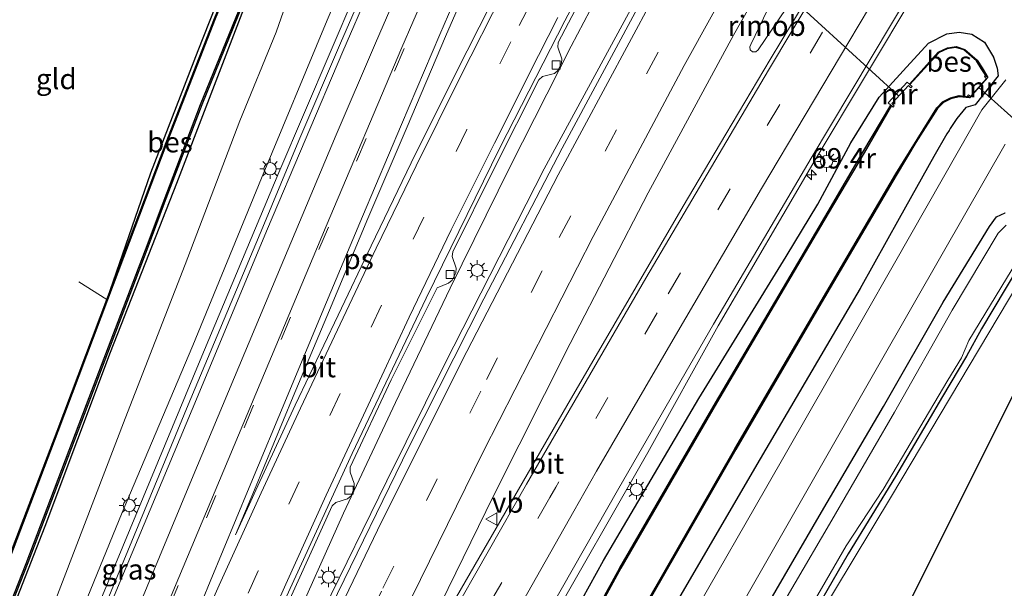
# Model space of a CAD drawing. Units: metres. Extents: x 109998 to 112529, y 512500 to 518750.
# Drawn here: x 110635 to 110756, y 513348 to 513418 of the extents above; entities that cross this region are included whole.
import ezdxf
from ezdxf.enums import TextEntityAlignment as Align

# ---------------------------------------------------------------- set-up
doc = ezdxf.new("R2010")
doc.units = ezdxf.units.M
doc.linetypes.add('IE-TERREINAFSCHEIDING', pattern=[10, 8, -2])
doc.linetypes.add('VW-3-9_STREEP', pattern=[12, 3, -9])
doc.layers.get('0').update_dxf_attribs({"lineweight": 25})
for name, color, linetype, lineweight in [('B-ME-AM-KILOMETR-S-B1', 7, 'Continuous', 18), ('B-ME-BV-GELEIDECONSTRUCTIE-GELEIDERAIL-L-B1', 213, 'BV-GELEIDERAIL', 18), ('B-ME-BV-GELEIDECONSTRUCTIE-RIMOB-GV-B6', 213, 'BV-A1', 18), ('B-ME-GW-INSTEEKWATERGANG-L-B1', 10, 'Continuous', 25), ('B-ME-GW-KRUINLIJN-L-B1', 93, 'Continuous', 18), ('B-ME-GW-TEENLIJN-L-B1', 93, 'Continuous', 18), ('B-ME-IE-GRASLAND-GV-B6', 93, 'Continuous', 18), ('B-ME-IE-GRONDWERKLIJN-GROND_INGERICHT-GV-B6', 253, 'Continuous', 18), ('B-ME-IE-MEUBILAIR_WEGMEUBILAIR-LICHTMAST-S-B1', 8, 'Continuous', 18), ('B-ME-IE-TERREINAFSCHEIDING-RASTERHEKWERK-L-B1', 8, 'IE-TERREINAFSCHEIDING', 18), ('B-ME-KG-KADASTRAAL-OPNAMEDTMGRENS-L-B1', 10, 'Continuous', 25), ('B-ME-KW-DUIKER-L-B1', 10, 'Continuous', 25), ('B-ME-MW-MUUR-GV-B6', 8, 'IE-TERREINAFSCHEIDING-KUNSTMATIG', 18), ('B-ME-OB-BESCHOEIING-GV-B6', 10, 'Continuous', 25), ('B-ME-OG-WATER-GV-B6', 153, 'Continuous', 18), ('B-ME-VH-VERH_SOORT-BETON-OVERIG-GV-B6', 8, 'IE-TERREINAFSCHEIDING-NATUURLIJK-HOUTWAL', 18), ('B-ME-VH-VERH_SOORT-BITUMEN-GV-B6', 8, 'IE-TERREINAFSCHEIDING-NATUURLIJK-HOUTWAL', 18), ('B-ME-VV-KOLK-S-B1', 8, 'Continuous', 18), ('B-ME-VW-MARKERING-39STREEP-015-L-B1', 255, 'VW-3-9_STREEP', 18), ('B-ME-VW-MARKERING-STREEP-015-L-B1', 7, 'Continuous', 18), ('B-ME-VW-MARKERING-VLAKMARK-GV-B6', 7, 'Continuous', 18), ('B-ME-VW-MEUBILAIR_WEGMEUBILAIR-VERKEERSBORD-S-B1', 8, 'Continuous', 18)]:
    doc.layers.add(name, color=color, linetype=linetype, lineweight=lineweight)
doc.styles.add('NLCS-ISO', font='NLCS-ISO.TTF')
doc.linetypes.add('BV-A1', pattern='A,0.5,[19,NLCS.SHX,S=1,R=0,X=0.5,Y=0],-1,[19,NLCS.SHX,S=1,R=0,X=0.5,Y=0],-1,0.5', length=3)
doc.linetypes.add('BV-GELEIDERAIL', pattern='A,10,-3,[108,NLCS.SHX,S=1,R=0,X=0,Y=0],-3', length=16)
doc.linetypes.add('IE-TERREINAFSCHEIDING-KUNSTMATIG', pattern='A,4,[82,NLCS.SHX,S=0.75,R=90,X=0,Y=0],4,-2', length=10)
doc.linetypes.add('IE-TERREINAFSCHEIDING-NATUURLIJK-HOUTWAL', pattern='A,7,-1.5,[67,NLCS.SHX,S=0.75,R=45,X=0,Y=0],-1.5,7,-1.5,[70,NLCS.SHX,S=0.75,R=0,X=0,Y=0],-1.5', length=20)

# ---------------------------------------------------------------- blocks, each defined once
blk = doc.blocks.new('verkeersbord')
for p, q in [((0, 0.75), (-0.75, -0.625)), ((0.75, -0.625), (0, 0.75)), ((-0.75, -0.625), (0.75, -0.625))]:
    blk.add_line(p, q)
blk = doc.blocks.new('hecto')
for p, q in [((0, 0.625), (-0.625, 0)), ((0, -0.625), (0, 0.625)), ((-0.625, 0), (0.625, 0)), ((0.625, 0), (0, -0.625))]:
    blk.add_line(p, q)
blk = doc.blocks.new('kolk')
blk.add_lwpolyline([(-0.5, -0.5), (0.5, -0.5), (0.5, 0.5), (-0.5, 0.5)], close=True)
blk = doc.blocks.new('lantaarnpaal')
for p, q in [((0, 0.75), (0, 1.25)), ((-0.75, 0), (-1.25, 0)), ((-0.88, 0.88), (-0.53, 0.53)), ((0.53, 0.53), (0.88, 0.88)), ((0.75, 0), (1.25, 0)), ((-0.53, -0.53), (-0.88, -0.88)), ((0, -0.75), (0, -1.25)), ((0.53, -0.53), (0.88, -0.88))]:
    blk.add_line(p, q)
blk.add_circle((0, 0), 0.75)

msp = doc.modelspace()

# ---------------------------------------------------------------- linework, layer by layer
at = {"layer": 'B-ME-BV-GELEIDECONSTRUCTIE-GELEIDERAIL-L-B1'}
for points in [[(110587.5297, 513156.863, 1.2109), (110598.0659, 513180.7527, 1.211), (110613.2002, 513215.1105, 1.2202), (110621.2138, 513232.9111, 1.2636), (110627.2462, 513246.0359, 1.2929), (110647.2121, 513290.5131, 1.2968), (110659.748, 513318.2387, 1.3008), (110672.4905, 513345.4335, 1.2688), (110680.3297, 513361.395, 1.2983), (110687.4609, 513375.7744, 1.2925), (110699.6312, 513399.7094, 1.2622), (110712.3243, 513423.1394, 1.3319), (110724.6216, 513444.9853, 1.3056), (110738.1856, 513467.9713, 1.3051), (110747.4482, 513483.0126, 1.3105), (110762.8003, 513506.9349, 1.3253), (110768.7398, 513515.6296, 1.3212)], [(110617.525, 513231.87, 1.401), (110623.959, 513246.214, 1.372), (110630.205, 513260.082, 1.384), (110636.115, 513272.99, 1.377), (110642.558, 513286.995, 1.37), (110648.872, 513300.635, 1.365), (110655.106, 513313.974, 1.393), (110661.429, 513327.533, 1.375), (110668.384, 513342.702, 1.354), (110674.992, 513357.426, 1.376), (110681.402, 513371.037, 1.39), (110688.111, 513385.048, 1.366), (110695.46, 513400.016, 1.332), (110702.961, 513414.795, 1.286), (110712.287, 513432.515, 1.281), (110719.547, 513446.787, 1.269), (110725.611, 513458.689, 1.263), (110733.457, 513472.636, 1.288), (110735.513, 513476.113, 1.315)], [(110579.612, 513190.5456, 0.888), (110588.339, 513211.253, 0.856), (110598.711, 513235.838, 0.854), (110609.068, 513260.367, 0.864), (110618.818, 513283.467, 0.854), (110628.701, 513307.051, 0.82), (110638.397, 513330.465, 0.894), (110657.393, 513376.235, 1.133), (110667.066, 513399.276, 1.262), (110676.519, 513421.432, 1.434), (110684.44, 513439.824, 1.582), (110685.8898, 513443.0917, 1.6336)], [(110603.9212, 513149.5783, 0.9436), (110612.2182, 513167.5194, 0.9239), (110631.5214, 513209.5599, 0.9331), (110637.4795, 513222.32, 0.923), (110653.6548, 513257.4622, 0.9267), (110660.08, 513270.9324, 0.9278), (110665.0725, 513280.7762, 0.8822), (110668.5668, 513286.8743, 0.8345), (110669.6128, 513288.6216, 0.8169), (110672.9677, 513295.0711, 0.8077), (110679.1592, 513306.2769, 0.759), (110699.7312, 513342.7663, 0.6576), (110712.3739, 513364.869, 0.63), (110720.997, 513380.431, 0.692), (110732.933, 513400.808, 0.64), (110745.303, 513421.483, 0.59)]]:
    msp.add_polyline3d(points, dxfattribs=at)
at = {"layer": 'B-ME-BV-GELEIDECONSTRUCTIE-RIMOB-GV-B6'}
msp.add_polyline3d([(110725.0202, 513414.9828, 0.8485), (110727.645, 513420.4491, 0.8236), (110727.9154, 513420.2872, 0.8204), (110729.0159, 513419.6128, 0.8076), (110729.3505, 513419.4278, 0.8036), (110725.9263, 513414.3281, 0.9044), (110725.6288, 513414.0859, 0.9139), (110725.2451, 513414.091, 0.9202), (110724.954, 513414.3412, 0.9201), (110724.8911, 513414.7197, 0.9139), (110725.0202, 513414.9828, 0.8485)], dxfattribs=at)
at = {"layer": 'B-ME-GW-INSTEEKWATERGANG-L-B1'}
for points in [[(110656.45, 513489.714, -1.037), (110660.689, 513486.081, -1.085), (110667.074, 513480.655, -1.094), (110671.894, 513476.201, -1.064), (110675.198, 513473.68, -1.07), (110678.024, 513471.348, -1.094), (110678.579, 513469.462, -1.07), (110678.479, 513466.917, -1.043), (110677.594, 513464.036, -1.034), (110675.621, 513459.027, -1.108), (110673.908, 513454.788, -1.109), (110669.951, 513445.979, -1.085), (110663.542, 513430.518, -1.13), (110657.092, 513414.221, -1.151), (110651.291, 513399.186, -1.19), (110645.919, 513383.673, -1.328)], [(110560.6699, 513168.7999, -1.067), (110566.779, 513183.423, -1.073), (110577.409, 513208.795, -1.127), (110585.985, 513229.127, -1.077), (110594.874, 513249.902, -1.078), (110603.544, 513270.734, -1.131), (110612.237, 513291.326, -1.078), (110620.955, 513312.007, -1.116), (110629.399, 513332.975, -1.117), (110638.349, 513355.826, -1.139), (110646.393, 513377.223, -1.173), (110654.522, 513397.94, -1.131), (110662.758, 513419.357, -1.121), (110667.361, 513430.981, -1.116), (110672.401, 513442.906, -1.176), (110676.478, 513452.694, -1.151), (110680.44, 513461.816, -1.183), (110681.625, 513463.186, -1.081), (110681.364, 513463.606, -1.041)], [(110695.757, 513331.413, -0.302), (110706.946, 513351.598, -0.257), (110718.641, 513371.524, -0.349), (110729.352, 513388.961, -0.448), (110733.237, 513395.377, -0.368), (110737.303, 513402.897, -0.348), (110740.788, 513408.507, -0.433), (110743.744, 513411.74, -0.444), (110746.852, 513415.171, -0.482), (110749.103, 513416.298, -0.378), (110750.633, 513416.519, -0.31), (110752.159, 513416.259, -0.277), (110753.716, 513415.254, -0.243), (110754.833, 513413.434, -0.344), (110755.277, 513412.1, -0.38), (110755.386, 513411.151, -0.246), (110752.584, 513407.561, -0.324), (110751.418, 513407.267, -0.629), (110750.326, 513405.88, -0.565), (110749.528, 513404.687, -0.502), (110749.382, 513404.424, -0.461), (110749.1, 513404.035, -0.461), (110747.491, 513401.24, -0.524), (110743.243, 513393.633, -0.47), (110738.457, 513385.004, -0.526), (110725.765, 513363.401, -0.567), (110712.713, 513340.998, -0.608)], [(110704.948, 513299.295, -0.96), (110703.31, 513300.093, -0.776), (110702.666, 513300.609, -0.7), (110702.432, 513301.547, -0.7), (110702.508, 513302.508, -0.641), (110703.85, 513305.223, -0.661), (110711.34, 513318.365, -0.609), (110718.948, 513331.871, -0.617), (110726.381, 513344.941, -0.571), (110733.699, 513357.574, -0.544), (110741.306, 513370.544, -0.529), (110748.66, 513383.353, -0.589), (110754.359, 513392.652, -0.516), (110755.183, 513393.83, -0.578), (110756.247, 513394.327, -0.601)], [(110759.306, 513390.015, -1.036), (110753.352, 513380.076, -1.013), (110751.536, 513376.721, -1.078), (110748.558, 513371.76, -0.999), (110742.805, 513361.942, -1.025), (110736.979, 513352.42, -1.005), (110731.113, 513342.297, -1.009), (110725.03, 513331.711, -1.024), (110719.955, 513322.945, -1.068), (110715.025, 513314.275, -1.037), (110709.514, 513304.573, -1.053), (110706.593, 513299.684, -1.052), (110705.081, 513299.324, -0.936), (110704.948, 513299.295, -0.96)]]:
    msp.add_polyline3d(points, dxfattribs=at)
at = {"layer": 'B-ME-GW-KRUINLIJN-L-B1'}
msp.add_polyline3d([(110567.1319, 513165.9281, 0.0379), (110568.647, 513169.564, -0.039), (110578.455, 513192.636, -0.017), (110587.241, 513213.559, 0.014), (110596.091, 513233.851, 0.02), (110605.15, 513255.052, 0.047), (110613.854, 513276.218, 0.016), (110622.607, 513296.993, -0.027), (110630.999, 513316.657, -0.03), (110639.279, 513336.697, 0.035), (110647.795, 513357.518, 0.153), (110656.496, 513378.023, 0.272), (110664.931, 513398.582, 0.345), (110672.981, 513417.963, 0.511), (110681.305, 513437.405, 0.681), (110690.165, 513457.704, 0.914), (110693.224, 513466.132, 0.958), (110694.168, 513473.517, 0.957), (110693.692, 513478.615, 0.971), (110692.422, 513481.332, 1.031)], dxfattribs=at)
at = {"layer": 'B-ME-GW-TEENLIJN-L-B1'}
msp.add_polyline3d([(110564.6501, 513167.0311, -0.6615), (110568.743, 513177.002, -0.68), (110578.493, 513199.614, -0.69), (110586.802, 513219.287, -0.679), (110595.338, 513238.721, -0.631), (110603.962, 513259.786, -0.658), (110612.211, 513280.041, -0.716), (110620.882, 513300.49, -0.7), (110630.238, 513322.516, -0.711), (110640.685, 513349.531, -0.75), (110648.176, 513369.058, -0.688), (110655.528, 513387.98, -0.745), (110662.266, 513405.631, -0.692), (110666.724, 513416.505, -0.648), (110670.001, 513425.92, -0.689), (110674.624, 513437.189, -0.695), (110678.995, 513448.242, -0.62), (110682.831, 513458.08, -0.631), (110684.63, 513462.83, -0.663), (110684.806, 513464.782, -0.737), (110684.256, 513466.054, -0.931)], dxfattribs=at)
at = {"layer": 'B-ME-IE-GRASLAND-GV-B6'}
for points in [[(110725.304, 513525.462, 1.662), (110719.79, 513514.547, 1.67), (110714.713, 513504.314, 1.633), (110707.159, 513488.49, 1.496), (110703.12, 513479.722, 1.415), (110698.147, 513468.689, 1.277), (110693.495, 513458.454, 1.12), (110688.671, 513447.409, 0.993), (110683.794, 513436.163, 0.838), (110679.101, 513425.412, 0.735), (110674.628, 513415.155, 0.64), (110669.516, 513403.182, 0.527), (110665.077, 513392.548, 0.458), (110655.912, 513370.737, 0.326), (110646.463, 513347.836, 0.246), (110637.187, 513325.538, 0.12), (110626.684, 513300.328, 0.056), (110617.306, 513278.008, 0.096), (110608.099, 513256.013, 0.106), (110598.915, 513234.363, 0.098), (110589.383, 513211.8, 0.111), (110580.25, 513190.059, 0.127), (110570.931, 513167.784, 0.166), (110569.6773, 513164.7969, 0.1008)], [(110671.587, 513294.361, 0.142), (110679.914, 513309.407, 0.068), (110688.345, 513324.448, 0.027), (110697.502, 513340.628, -0.005), (110708.807, 513360.491, -0.034), (110720.455, 513380.638, -0.075), (110732.426, 513401.039, -0.116), (110744.82, 513421.74, -0.168), (110758.119, 513443.682, -0.247), (110770.647, 513463.654, -0.453), (110782.328, 513481.067, -0.57), (110783.417, 513482.607, -0.642), (110783.978, 513483.381, -0.65), (110786.349, 513486.657, -0.683), (110789.338, 513490.671, -0.68), (110792.323, 513494.683, -0.661), (110795.381, 513498.646, -0.673), (110797.463, 513501.269, -0.68), (110800.671, 513499.677, -0.942), (110803.062, 513502.858, -0.953), (110803.337, 513502.742, -0.953)], [(110625.656, 513324.58, -1.255), (110636.229, 513351.312, -1.259), (110643.606, 513370.734, -1.302), (110650.824, 513389.763, -1.325), (110652.966, 513395.482, -1.283), (110657.58, 513407.567, -1.314), (110672.011, 513443.116, -1.283), (110676.115, 513452.715, -1.253), (110680.082, 513461.997, -1.258), (110681.218, 513463.623, -1.29), (110681.261, 513463.69, -1.29), (110681.364, 513463.606, -1.041), (110681.625, 513463.186, -1.081), (110680.44, 513461.816, -1.183), (110676.478, 513452.694, -1.151), (110672.401, 513442.906, -1.176), (110667.361, 513430.981, -1.116), (110662.758, 513419.357, -1.121), (110654.522, 513397.94, -1.131), (110646.393, 513377.223, -1.173), (110638.349, 513355.826, -1.139), (110629.399, 513332.975, -1.117)], [(110733.147, 513422.688, 0.1), (110727.403, 513413.155, 0.113), (110721.95, 513403.972, 0.167), (110716.712, 513395.144, 0.196), (110702.444, 513370.611, 0.221), (110686.755, 513343.457, 0.322), (110683.924, 513338.325, 0.334), (110683.219, 513338.713, 0.369), (110693.417, 513359.557, 0.278), (110702.85, 513378.248, 0.205), (110712.42, 513396.77, 0.183), (110722.909, 513416.136, 0.149), (110736.423, 513439.975, 0.163)], [(110630.999, 513316.657, -0.03), (110639.279, 513336.697, 0.035), (110647.795, 513357.518, 0.153), (110656.496, 513378.023, 0.272), (110664.931, 513398.582, 0.345), (110672.981, 513417.963, 0.511), (110681.305, 513437.405, 0.681)], [(110681.305, 513437.405, 0.681), (110672.981, 513417.963, 0.511), (110664.931, 513398.582, 0.345), (110656.496, 513378.023, 0.272), (110647.795, 513357.518, 0.153), (110639.279, 513336.697, 0.035), (110630.999, 513316.657, -0.03)], [(110659.148, 513418.169, -1.34), (110653.213, 513402.958, -1.343), (110645.919, 513383.673, -1.328), (110651.291, 513399.186, -1.19), (110657.092, 513414.221, -1.151), (110663.542, 513430.518, -1.13)], [(110661.298, 513331.227, 0.567), (110669.417, 513349.134, 0.612), (110673.62, 513358.34, 0.603), (110674.052, 513358.725, 0.594), (110675.488, 513359.179, 0.572), (110675.919, 513359.566, 0.591), (110676.305, 513360.49, 0.589), (110676.318, 513361.077, 0.598), (110675.81, 513362.48, 0.586), (110675.817, 513363.066, 0.601), (110680.855, 513373.802, 0.572), (110686.504, 513385.094, 0.573), (110687.902, 513385.66, 0.568), (110688.323, 513386.045, 0.578), (110688.782, 513386.942, 0.546), (110688.828, 513387.51, 0.561), (110688.35, 513388.949, 0.574), (110688.416, 513389.515, 0.584), (110693.529, 513399.836, 0.607), (110698.985, 513410.645, 0.535), (110699.419, 513411.04, 0.498), (110700.892, 513411.428, 0.443), (110701.314, 513411.782, 0.415), (110701.779, 513412.675, 0.43), (110701.802, 513413.228, 0.456), (110701.325, 513414.666, 0.5), (110701.355, 513415.24, 0.485), (110702.6291, 513417.6576, 0.4871), (110709.302, 513430.319, 0.498)], [(110670.001, 513425.92, -0.689), (110666.724, 513416.505, -0.648), (110662.266, 513405.631, -0.692), (110655.528, 513387.98, -0.745), (110648.176, 513369.058, -0.688), (110640.685, 513349.531, -0.75), (110630.238, 513322.516, -0.711)], [(110630.238, 513322.516, -0.711), (110640.685, 513349.531, -0.75), (110648.176, 513369.058, -0.688), (110655.528, 513387.98, -0.745), (110662.266, 513405.631, -0.692), (110666.724, 513416.505, -0.648), (110670.001, 513425.92, -0.689)], [(110711.962, 513421.075, 0.664), (110701.856, 513402.258, 0.614), (110692.228, 513383.757, 0.622), (110683.001, 513365.546, 0.621), (110673.494, 513345.977, 0.624), (110664.976, 513327.936, 0.617), (110653.477, 513302.902, 0.624), (110642.528, 513278.695, 0.607)], [(110629.399, 513332.975, -1.117), (110638.349, 513355.826, -1.139), (110646.393, 513377.223, -1.173), (110654.522, 513397.94, -1.131), (110662.758, 513419.357, -1.121)], [(110695.757, 513331.413, -0.302), (110706.946, 513351.598, -0.257), (110718.641, 513371.524, -0.349), (110729.352, 513388.961, -0.448), (110733.237, 513395.377, -0.368), (110737.303, 513402.897, -0.348), (110740.788, 513408.507, -0.433), (110743.744, 513411.74, -0.444), (110746.852, 513415.171, -0.482), (110749.103, 513416.298, -0.378), (110750.633, 513416.519, -0.31), (110752.159, 513416.259, -0.277), (110753.716, 513415.254, -0.243), (110754.833, 513413.434, -0.344), (110755.277, 513412.1, -0.38), (110755.386, 513411.151, -0.246), (110752.584, 513407.561, -0.324), (110751.418, 513407.267, -0.629), (110750.326, 513405.88, -0.565), (110749.528, 513404.687, -0.502), (110749.382, 513404.424, -0.461), (110749.1, 513404.035, -0.461), (110747.491, 513401.24, -0.524), (110743.243, 513393.633, -0.47), (110738.457, 513385.004, -0.526), (110725.765, 513363.401, -0.567), (110712.713, 513340.998, -0.608)], [(110712.713, 513340.998, -0.608), (110725.765, 513363.401, -0.567), (110738.457, 513385.004, -0.526), (110743.243, 513393.633, -0.47), (110747.491, 513401.24, -0.524), (110749.1, 513404.035, -0.461), (110749.382, 513404.424, -0.461), (110749.528, 513404.687, -0.502), (110750.326, 513405.88, -0.565), (110751.418, 513407.267, -0.629), (110752.584, 513407.561, -0.324), (110755.386, 513411.151, -0.246), (110755.277, 513412.1, -0.38), (110754.833, 513413.434, -0.344), (110753.716, 513415.254, -0.243), (110752.159, 513416.259, -0.277), (110750.633, 513416.519, -0.31), (110749.103, 513416.298, -0.378), (110746.852, 513415.171, -0.482), (110743.744, 513411.74, -0.444), (110740.788, 513408.507, -0.433), (110737.303, 513402.897, -0.348), (110733.237, 513395.377, -0.368), (110729.352, 513388.961, -0.448), (110718.641, 513371.524, -0.349), (110706.946, 513351.598, -0.257), (110695.757, 513331.413, -0.302)], [(110710.116, 513342.489, -1.21), (110723.172, 513365.243, -1.225), (110733.665, 513383.234, -1.258), (110742.857, 513398.908, -1.251), (110745.3, 513402.943, -1.311), (110747.969, 513407.123, -1.305), (110748.686, 513407.877, -1.298), (110749.611, 513408.331, -1.285), (110750.609, 513408.577, -1.301), (110751.931, 513408.433, -0.931), (110754.122, 513410.917, -0.942), (110753.43, 513412.135, -1.31), (110752.84, 513413.053, -1.328), (110751.295, 513414.391, -1.308), (110750.25, 513414.747, -1.307), (110749.164, 513414.581, -1.325), (110748.035, 513414.063, -1.295), (110744.508, 513410.113, -1.267), (110744.226, 513410.359, -0.907), (110741.911, 513407.842, -0.908), (110742.233, 513407.55, -1.267), (110738.786, 513401.783, -1.277), (110734.524, 513394.459, -1.244), (110730.803, 513388.117, -1.228), (110720.696, 513370.989, -1.289), (110708.948, 513350.727, -1.21), (110697.728, 513330.266, -1.23)], [(110756.345, 513410.647, -0.178), (110753.408, 513406.951, -0.201), (110750.533, 513401.923, -0.243), (110742.658, 513388.136, -0.318), (110734.732, 513374.232, -0.363), (110726.83, 513360.42, -0.353), (110718.613, 513346.111, -0.334), (110710.714, 513332.267, -0.332), (110703.11, 513318.984, -0.312), (110693.75, 513302.848, -0.328), (110689.045, 513294.551, -0.338)], [(110702.377, 513294.648, -0.863), (110704.36, 513297.688, -0.887), (110704.412, 513298.48, -0.838), (110703.62, 513299.376, -0.757), (110701.158, 513300.989, -0.525), (110699.905, 513302.367, -0.387), (110699.42, 513303.384, -0.357), (110707.522, 513317.635, -0.309), (110715.635, 513331.692, -0.331), (110723.551, 513345.556, -0.352), (110731.737, 513359.901, -0.372), (110740.596, 513375.36, -0.362), (110748.679, 513389.532, -0.362), (110756.271, 513402.741, -0.306)], [(110756.247, 513394.327, -0.601), (110755.183, 513393.83, -0.578), (110754.359, 513392.652, -0.516), (110748.66, 513383.353, -0.589), (110741.306, 513370.544, -0.529), (110733.699, 513357.574, -0.544), (110726.381, 513344.941, -0.571), (110718.948, 513331.871, -0.617), (110711.34, 513318.365, -0.609), (110703.85, 513305.223, -0.661), (110702.508, 513302.508, -0.641), (110702.432, 513301.547, -0.7)], [(110704.948, 513299.295, -0.96), (110703.31, 513300.093, -0.776), (110702.666, 513300.609, -0.7), (110702.432, 513301.547, -0.7), (110702.508, 513302.508, -0.641), (110703.85, 513305.223, -0.661), (110711.34, 513318.365, -0.609), (110718.948, 513331.871, -0.617), (110726.381, 513344.941, -0.571), (110733.699, 513357.574, -0.544), (110741.306, 513370.544, -0.529), (110748.66, 513383.353, -0.589), (110754.359, 513392.652, -0.516), (110755.183, 513393.83, -0.578), (110756.247, 513394.327, -0.601)], [(110756.377, 513392.82, -1.589), (110755.397, 513391.834, -1.605), (110749.764, 513382.381, -1.598), (110742.683, 513369.817, -1.585), (110734.694, 513356.094, -1.596), (110726.235, 513341.691, -1.597)], [(110702.432, 513301.547, -0.7), (110702.666, 513300.609, -0.7), (110703.31, 513300.093, -0.776), (110704.948, 513299.295, -0.96), (110705.081, 513299.324, -0.936), (110706.593, 513299.684, -1.052), (110709.514, 513304.573, -1.053), (110715.025, 513314.275, -1.037), (110719.955, 513322.945, -1.068), (110725.03, 513331.711, -1.024), (110731.113, 513342.297, -1.009), (110736.979, 513352.42, -1.005), (110742.805, 513361.942, -1.025), (110748.558, 513371.76, -0.999), (110751.536, 513376.721, -1.078), (110753.352, 513380.076, -1.013), (110759.306, 513390.015, -1.036)], [(110759.306, 513390.015, -1.036), (110753.352, 513380.076, -1.013), (110751.536, 513376.721, -1.078), (110748.558, 513371.76, -0.999), (110742.805, 513361.942, -1.025), (110736.979, 513352.42, -1.005), (110731.113, 513342.297, -1.009), (110725.03, 513331.711, -1.024), (110719.955, 513322.945, -1.068), (110715.025, 513314.275, -1.037), (110709.514, 513304.573, -1.053), (110706.593, 513299.684, -1.052), (110705.081, 513299.324, -0.936), (110704.948, 513299.295, -0.96)], [(110731.752, 513344.789, -1.515), (110736.743, 513353.414, -1.519), (110741.279, 513360.348, -1.515), (110749.208, 513373.776, -1.522), (110750.902, 513376.525, -1.519), (110751.784, 513378.63, -1.523), (110759.077, 513390.633, -1.515)], [(110760.246, 513389.601, -1.03), (110742.291, 513359.52, -1.037), (110732.886, 513343.893, -1.041), (110718.223, 513318.811, -1.052), (110712.064, 513308.235, -1.085), (110706.543, 513298.088, -1.134), (110694.89, 513276.927, -0.971)]]:
    msp.add_polyline3d(points, dxfattribs=at)
at = {"layer": 'B-ME-IE-GRONDWERKLIJN-GROND_INGERICHT-GV-B6'}
for points in [[(110598.331, 513351.55, -1.097), (110656.45, 513489.714, -1.037), (110660.689, 513486.081, -1.085), (110667.074, 513480.655, -1.094), (110671.894, 513476.201, -1.064), (110675.198, 513473.68, -1.07), (110678.024, 513471.348, -1.094), (110678.579, 513469.462, -1.07), (110678.479, 513466.917, -1.043), (110677.594, 513464.036, -1.034), (110675.621, 513459.027, -1.108), (110673.908, 513454.788, -1.109), (110669.951, 513445.979, -1.085), (110663.542, 513430.518, -1.13), (110657.092, 513414.221, -1.151), (110651.291, 513399.186, -1.19), (110645.919, 513383.673, -1.328), (110639.812, 513367.5, -1.34), (110632.596, 513348.638, -1.355)], [(110764.259, 513395.075, -0.998), (110772.514, 513387.577, -1.027), (110782.146, 513379.553, -1.027), (110790.513, 513372.578, -1.024), (110798.959, 513365.782, -0.998), (110807.039, 513359.025, -0.973), (110805.547, 513357.725, -0.992), (110766.936, 513391.341, -1.001), (110641.039, 513139.629, -1.097), (110638.521, 513134.2017, -0.5546), (110629.9402, 513138.0151, -0.9426), (110646.65, 513174.596, -1.022), (110654.885, 513192.953, -1.007), (110664.551, 513214.24, -1.015), (110674.246, 513236.182, -1.053), (110686.651, 513261.667, -0.995), (110694.89, 513276.927, -0.971), (110706.543, 513298.088, -1.134), (110712.064, 513308.235, -1.085), (110718.223, 513318.811, -1.052), (110732.886, 513343.893, -1.041), (110742.291, 513359.52, -1.037), (110760.246, 513389.601, -1.03), (110764.259, 513395.075, -0.998)]]:
    msp.add_polyline3d(points, dxfattribs=at)
at = {"layer": 'B-ME-IE-TERREINAFSCHEIDING-RASTERHEKWERK-L-B1'}
msp.add_line((110645.919, 513383.673, -1.328), (110642.489, 513385.828, -1.337), dxfattribs=at)
at = {"layer": 'B-ME-KG-KADASTRAAL-OPNAMEDTMGRENS-L-B1'}
msp.add_polyline3d([(110638.521, 513134.2017, -0.5546), (110641.039, 513139.629, -1.097), (110766.936, 513391.341, -1.001), (110805.547, 513357.725, -0.992), (110807.039, 513359.025, -0.973)], dxfattribs=at)
at = {"layer": 'B-ME-KW-DUIKER-L-B1'}
for p, q in [((110743.187, 513408.633, -1.437), (110681.95, 513464.698, -1.525)), ((110752.991, 513409.74, -1.449), (110759.299, 513404.094, -0.921))]:
    msp.add_line(p, q, dxfattribs=at)
at = {"layer": 'B-ME-MW-MUUR-GV-B6'}
for points in [[(110744.57, 513410.059, -1.535), (110744.829, 513409.832, -1.535), (110744.697, 513409.681, -1.535), (110744.401, 513409.94, -1.535), (110742.34, 513407.722, -1.535), (110742.65, 513407.45, -1.535), (110742.519, 513407.3, -1.535), (110742.318, 513407.476, -1.535), (110742.233, 513407.55, -1.267), (110741.911, 513407.842, -0.908), (110744.226, 513410.359, -0.907), (110744.508, 513410.113, -1.267), (110744.57, 513410.059, -1.535)], [(110753.975, 513411.041, -1.535), (110754.122, 513410.917, -0.942), (110751.931, 513408.433, -0.931), (110751.794, 513408.553, -1.535), (110751.644, 513408.693, -1.535), (110751.76, 513408.825, -1.535), (110751.91, 513408.685, -1.535), (110751.992, 513408.613, -1.535), (110753.954, 513410.826, -1.535), (110753.859, 513410.909, -1.535), (110753.709, 513411.049, -1.535), (110753.825, 513411.181, -1.535), (110753.975, 513411.041, -1.535)]]:
    msp.add_polyline3d(points, dxfattribs=at)
at = {"layer": 'B-ME-OB-BESCHOEIING-GV-B6'}
for points in [[(110632.596, 513348.638, -1.355), (110639.812, 513367.5, -1.34), (110645.919, 513383.673, -1.328), (110653.213, 513402.958, -1.343), (110659.148, 513418.169, -1.34), (110668.028, 513439.744, -1.31), (110674.297, 513454.615, -1.284), (110678.917, 513465.473, -1.302), (110679.184, 513466.519, -1.264), (110679.313, 513468.079, -1.32), (110679.302, 513469.791, -1.268), (110678.907, 513471.869, -1.277), (110679.021, 513471.875, -1.514)], [(110679.021, 513471.875, -1.514), (110679.411, 513469.867, -1.532), (110679.433, 513468.067, -1.467), (110679.254, 513466.524, -1.484), (110679.038, 513465.386, -1.507), (110674.404, 513454.594, -1.508), (110668.12, 513439.706, -1.55), (110659.241, 513418.132, -1.55), (110653.306, 513402.922, -1.55), (110646.013, 513383.638, -1.55), (110639.905, 513367.464, -1.55), (110632.689, 513348.601, -1.55)], [(110625.429, 513324.404, -1.524), (110636.024, 513351.237, -1.542), (110643.448, 513370.765, -1.551), (110650.675, 513389.781, -1.557), (110652.865, 513395.546, -1.483), (110657.443, 513407.606, -1.531), (110671.945, 513443.241, -1.52), (110676.032, 513452.822, -1.505), (110679.965, 513462.031, -1.508), (110681.191, 513463.747, -1.505), (110681.261, 513463.69, -1.29), (110681.218, 513463.623, -1.29), (110680.082, 513461.997, -1.258), (110676.115, 513452.715, -1.253), (110672.011, 513443.116, -1.283), (110657.58, 513407.567, -1.314), (110652.966, 513395.482, -1.283), (110650.824, 513389.763, -1.325), (110643.606, 513370.734, -1.302), (110636.229, 513351.312, -1.259), (110625.656, 513324.58, -1.255)], [(110754.122, 513410.917, -0.942), (110753.975, 513411.041, -1.535), (110753.335, 513412.025, -1.535), (110752.734, 513412.968, -1.535), (110751.19, 513414.314, -1.535), (110750.21, 513414.618, -1.535), (110749.149, 513414.445, -1.535), (110748.149, 513414.001, -1.535), (110744.57, 513410.059, -1.535), (110744.508, 513410.113, -1.267), (110748.035, 513414.063, -1.295), (110749.164, 513414.581, -1.325), (110750.25, 513414.747, -1.307), (110751.295, 513414.391, -1.308), (110752.84, 513413.053, -1.328), (110753.43, 513412.135, -1.31), (110754.122, 513410.917, -0.942)], [(110710.024, 513342.621, -1.535), (110723.076, 513365.328, -1.535), (110733.66, 513383.472, -1.535), (110742.838, 513399.105, -1.535), (110747.878, 513407.214, -1.535), (110748.577, 513407.955, -1.535), (110749.57, 513408.454, -1.535), (110750.625, 513408.72, -1.535), (110751.794, 513408.553, -1.535), (110751.931, 513408.433, -0.931), (110750.609, 513408.577, -1.301), (110749.611, 513408.331, -1.285), (110748.686, 513407.877, -1.298), (110747.969, 513407.123, -1.305), (110745.3, 513402.943, -1.311), (110742.857, 513398.908, -1.251), (110733.665, 513383.234, -1.258), (110723.172, 513365.243, -1.225), (110710.116, 513342.489, -1.21)], [(110674.404, 513286.461, -1.233), (110686.14, 513308.518, -1.248), (110697.728, 513330.266, -1.23), (110708.948, 513350.727, -1.21), (110720.696, 513370.989, -1.289), (110730.803, 513388.117, -1.228), (110734.524, 513394.459, -1.244), (110738.786, 513401.783, -1.277), (110742.233, 513407.55, -1.267), (110742.318, 513407.476, -1.535), (110738.946, 513401.693, -1.535), (110734.532, 513394.234, -1.535), (110730.767, 513387.846, -1.535), (110720.81, 513370.939, -1.535), (110709.07, 513350.66, -1.535), (110697.862, 513330.218, -1.535), (110686.232, 513308.411, -1.535), (110674.477, 513286.26, -1.535)]]:
    msp.add_polyline3d(points, dxfattribs=at)
at = {"layer": 'B-ME-OG-WATER-GV-B6'}
for points in [[(110671.945, 513443.241, -1.52), (110657.443, 513407.606, -1.531), (110652.865, 513395.546, -1.483), (110650.675, 513389.781, -1.557), (110643.448, 513370.765, -1.551), (110636.024, 513351.237, -1.542), (110625.429, 513324.404, -1.524)], [(110632.689, 513348.601, -1.55), (110639.905, 513367.464, -1.55), (110646.013, 513383.638, -1.55), (110653.306, 513402.922, -1.55), (110659.241, 513418.132, -1.55)], [(110697.862, 513330.218, -1.535), (110709.07, 513350.66, -1.535), (110720.81, 513370.939, -1.535), (110730.767, 513387.846, -1.535), (110734.532, 513394.234, -1.535), (110738.946, 513401.693, -1.535), (110742.318, 513407.476, -1.535), (110742.519, 513407.3, -1.535), (110742.65, 513407.45, -1.535), (110742.34, 513407.722, -1.535), (110744.401, 513409.94, -1.535), (110744.697, 513409.681, -1.535), (110744.829, 513409.832, -1.535), (110744.57, 513410.059, -1.535), (110748.149, 513414.001, -1.535), (110749.149, 513414.445, -1.535), (110750.21, 513414.618, -1.535), (110751.19, 513414.314, -1.535), (110752.734, 513412.968, -1.535), (110753.335, 513412.025, -1.535), (110753.975, 513411.041, -1.535), (110753.825, 513411.181, -1.535), (110753.709, 513411.049, -1.535), (110753.859, 513410.909, -1.535), (110753.954, 513410.826, -1.535), (110751.992, 513408.613, -1.535), (110751.91, 513408.685, -1.535), (110751.76, 513408.825, -1.535), (110751.644, 513408.693, -1.535), (110751.794, 513408.553, -1.535), (110750.625, 513408.72, -1.535), (110749.57, 513408.454, -1.535), (110748.577, 513407.955, -1.535), (110747.878, 513407.214, -1.535), (110742.838, 513399.105, -1.535), (110733.66, 513383.472, -1.535), (110723.076, 513365.328, -1.535), (110710.024, 513342.621, -1.535)], [(110710.989, 513308.795, -1.516), (110706.195, 513300.129, -1.517), (110705.217, 513300.163, -1.515), (110705.137, 513300.159, -1.521), (110704.136, 513300.743, -1.512), (110703.781, 513301.218, -1.517), (110703.63, 513301.665, -1.551), (110704.006, 513302.551, -1.594), (110710.324, 513313.91, -1.585), (110718.27, 513327.996, -1.563), (110726.235, 513341.691, -1.597), (110734.694, 513356.094, -1.596), (110742.683, 513369.817, -1.585), (110749.764, 513382.381, -1.598), (110755.397, 513391.834, -1.605), (110756.377, 513392.82, -1.589)], [(110759.077, 513390.633, -1.515), (110751.784, 513378.63, -1.523), (110750.902, 513376.525, -1.519), (110749.208, 513373.776, -1.522), (110741.279, 513360.348, -1.515), (110736.743, 513353.414, -1.519), (110731.752, 513344.789, -1.515), (110726.206, 513335.207, -1.516), (110720.823, 513325.944, -1.514), (110710.989, 513308.795, -1.516)]]:
    msp.add_polyline3d(points, dxfattribs=at)
at = {"layer": 'B-ME-VH-VERH_SOORT-BETON-OVERIG-GV-B6'}
for points in [[(110658.8, 513325.71, 0.539), (110658.405, 513325.884, 0.622), (110667.288, 513345.676, 0.648), (110676.069, 513364.753, 0.661), (110685.129, 513383.852, 0.637), (110694.181, 513402.278, 0.643), (110702.1858, 513417.8774, 0.513), (110704.093, 513421.594, 0.574), (110715.427, 513442.41, 0.546), (110725.339, 513460.062, 0.551), (110735.422, 513476.994, 0.541), (110747.12, 513495.6, 0.56), (110760.63, 513516.159, 0.567), (110762.446, 513518.777, 0.567)], [(110709.302, 513430.319, 0.498), (110702.6291, 513417.6576, 0.4871), (110701.355, 513415.24, 0.485), (110701.325, 513414.666, 0.5), (110701.802, 513413.228, 0.456), (110701.779, 513412.675, 0.43), (110701.314, 513411.782, 0.415), (110700.892, 513411.428, 0.443), (110699.419, 513411.04, 0.498), (110698.985, 513410.645, 0.535), (110693.529, 513399.836, 0.607), (110688.416, 513389.515, 0.584), (110688.35, 513388.949, 0.574), (110688.828, 513387.51, 0.561), (110688.782, 513386.942, 0.546), (110688.323, 513386.045, 0.578), (110687.902, 513385.66, 0.568), (110686.504, 513385.094, 0.573), (110680.855, 513373.802, 0.572), (110675.817, 513363.066, 0.601), (110675.81, 513362.48, 0.586), (110676.318, 513361.077, 0.598), (110676.305, 513360.49, 0.589), (110675.919, 513359.566, 0.591), (110675.488, 513359.179, 0.572), (110674.052, 513358.725, 0.594), (110673.62, 513358.34, 0.603), (110669.417, 513349.134, 0.612), (110661.298, 513331.227, 0.567)]]:
    msp.add_polyline3d(points, dxfattribs=at)
at = {"layer": 'B-ME-VH-VERH_SOORT-BITUMEN-GV-B6'}
for points in [[(110617.306, 513278.008, 0.096), (110626.684, 513300.328, 0.056), (110637.187, 513325.538, 0.12), (110646.463, 513347.836, 0.246), (110655.912, 513370.737, 0.326), (110665.077, 513392.548, 0.458), (110669.516, 513403.182, 0.527), (110674.628, 513415.155, 0.64), (110679.101, 513425.412, 0.735), (110683.794, 513436.163, 0.838), (110688.671, 513447.409, 0.993), (110693.495, 513458.454, 1.12), (110698.147, 513468.689, 1.277), (110703.12, 513479.722, 1.415), (110707.159, 513488.49, 1.496), (110714.713, 513504.314, 1.633), (110719.79, 513514.547, 1.67), (110725.304, 513525.462, 1.662)], [(110762.446, 513518.777, 0.567), (110760.63, 513516.159, 0.567), (110747.12, 513495.6, 0.56), (110735.422, 513476.994, 0.541), (110725.339, 513460.062, 0.551), (110715.427, 513442.41, 0.546), (110704.093, 513421.594, 0.574), (110702.1858, 513417.8774, 0.513), (110694.181, 513402.278, 0.643), (110685.129, 513383.852, 0.637), (110676.069, 513364.753, 0.661), (110667.288, 513345.676, 0.648), (110658.405, 513325.884, 0.622), (110658.8, 513325.71, 0.539), (110659.488, 513325.385, 0.545), (110654.89, 513315.38, 0.563), (110644.803, 513293.674, 0.539)], [(110736.423, 513439.975, 0.163), (110722.909, 513416.136, 0.149), (110712.42, 513396.77, 0.183), (110702.85, 513378.248, 0.205), (110693.417, 513359.557, 0.278), (110683.219, 513338.713, 0.369), (110683.924, 513338.325, 0.334), (110686.755, 513343.457, 0.322), (110702.444, 513370.611, 0.221), (110716.712, 513395.144, 0.196), (110721.95, 513403.972, 0.167), (110727.403, 513413.155, 0.113), (110733.147, 513422.688, 0.1)], [(110744.82, 513421.74, -0.168), (110732.426, 513401.039, -0.116), (110720.455, 513380.638, -0.075), (110708.807, 513360.491, -0.034), (110697.502, 513340.628, -0.005), (110688.345, 513324.448, 0.027), (110679.914, 513309.407, 0.068), (110671.587, 513294.361, 0.142)], [(110642.528, 513278.695, 0.607), (110653.477, 513302.902, 0.624), (110664.976, 513327.936, 0.617), (110673.494, 513345.977, 0.624), (110683.001, 513365.546, 0.621), (110692.228, 513383.757, 0.622), (110701.856, 513402.258, 0.614), (110711.962, 513421.075, 0.664)], [(110689.045, 513294.551, -0.338), (110693.75, 513302.848, -0.328), (110703.11, 513318.984, -0.312), (110710.714, 513332.267, -0.332), (110718.613, 513346.111, -0.334), (110726.83, 513360.42, -0.353), (110734.732, 513374.232, -0.363), (110742.658, 513388.136, -0.318), (110750.533, 513401.923, -0.243), (110753.408, 513406.951, -0.201), (110756.345, 513410.647, -0.178)], [(110756.271, 513402.741, -0.306), (110748.679, 513389.532, -0.362), (110740.596, 513375.36, -0.362), (110731.737, 513359.901, -0.372), (110723.551, 513345.556, -0.352), (110715.635, 513331.692, -0.331), (110707.522, 513317.635, -0.309), (110699.42, 513303.384, -0.357), (110699.905, 513302.367, -0.387), (110701.158, 513300.989, -0.525), (110703.62, 513299.376, -0.757), (110704.412, 513298.48, -0.838), (110704.36, 513297.688, -0.887), (110702.377, 513294.648, -0.863)]]:
    msp.add_polyline3d(points, dxfattribs=at)
at = {"layer": 'B-ME-VW-MARKERING-39STREEP-015-L-B1'}
for points in [[(110736.905, 513531.547, 1.594), (110726.574, 513511.433, 1.557), (110721.302, 513500.752, 1.566), (110711.136, 513479.386, 1.451), (110701.471, 513458.051, 1.27), (110691.936, 513436.337, 1.09), (110682.451, 513414.482, 0.951), (110673.145, 513392.572, 0.749), (110663.942, 513370.681, 0.618), (110654.504, 513348.12, 0.531), (110645.239, 513325.782, 0.403), (110639.462, 513312.013, 0.366), (110633.391, 513297.701, 0.353), (110624.043, 513275.552, 0.353), (110614.711, 513253.467, 0.363), (110605.375, 513231.324, 0.373), (110596.082, 513209.234, 0.381), (110586.787, 513187.097, 0.387), (110577.475, 513164.912, 0.405), (110576.2253, 513161.8868, 0.4125)], [(110592.2089, 513154.7835, 0.4636), (110604.0866, 513181.6433, 0.4577), (110623.8655, 513226.2554, 0.472), (110643.6697, 513270.8562, 0.4974), (110656.673, 513299.437, 0.489), (110667.9443, 513323.5308, 0.4896), (110679.8322, 513348.2266, 0.4944), (110692.5555, 513373.8397, 0.442), (110701.4915, 513391.2813, 0.4187), (110712.2134, 513411.4011, 0.4266), (110724.0087, 513432.756, 0.4211), (110732.6822, 513447.8528, 0.3946), (110742.1585, 513463.8537, 0.3796), (110753.5966, 513482.4291, 0.3725), (110763.3282, 513497.6048, 0.3793), (110773.6705, 513513.0365, 0.3776), (110773.7369, 513513.1315, 0.3775)], [(110778.566, 513487.428, -0.291), (110775.358, 513482.938, -0.229), (110768.602, 513472.898, -0.196), (110759.33, 513458.44, -0.133), (110752.305, 513447.195, -0.067), (110739.979, 513426.81, 0.006), (110728.569, 513407.621, 0.046), (110713.507, 513382.025, 0.075), (110701.08, 513360.626, 0.142), (110700.3519, 513359.3687, 0.1035), (110686.4563, 513334.9033, 0.1821), (110667.3393, 513300.4897, 0.2628), (110659.0351, 513284.9817, 0.3226), (110651.4489, 513270.2009, 0.3503), (110644.4195, 513255.6252, 0.3472), (110629.8826, 513224.3913, 0.3552), (110609.469, 513179.8989, 0.3486), (110596.8779, 513152.7085, 0.3733)], [(110697.9561, 513419.9744, 0.7888), (110695.552, 513415.304, 0.787), (110690.145, 513404.551, 0.774), (110684.864, 513393.79, 0.741), (110679.662, 513382.984, 0.719), (110674.577, 513372.127, 0.708), (110669.532, 513361.271, 0.693), (110664.534, 513350.352, 0.661), (110659.606, 513339.413, 0.606), (110649.895, 513317.527, 0.557), (110640.175, 513295.62, 0.497), (110630.468, 513273.714, 0.511), (110620.735, 513251.831, 0.498), (110610.976, 513229.898, 0.51), (110601.254, 513207.983, 0.513), (110591.539, 513186.066, 0.497), (110581.892, 513164.159, 0.494), (110580.1407, 513160.1468, 0.509)]]:
    msp.add_polyline3d(points, dxfattribs=at)
at = {"layer": 'B-ME-VW-MARKERING-STREEP-015-L-B1'}
for points in [[(110570.1978, 513164.5656, 0.264), (110574.059, 513173.68, 0.247), (110583.358, 513195.674, 0.205), (110592.682, 513217.687, 0.207), (110601.913, 513239.645, 0.181), (110611.067, 513261.28, 0.184), (110620.264, 513283.157, 0.177), (110629.237, 513304.847, 0.129), (110638.093, 513326.236, 0.201), (110646.807, 513347.264, 0.306), (110656.388, 513370.161, 0.398), (110665.669, 513392.347, 0.531), (110674.929, 513414.132, 0.704), (110684.596, 513436.523, 0.891), (110694.024, 513457.899, 1.188), (110698.817, 513468.572, 1.339), (110703.672, 513479.278, 1.455), (110707.87, 513488.281, 1.541), (110715.255, 513503.728, 1.682), (110721.543, 513516.405, 1.703), (110727.187, 513527.536, 1.693), (110730.869, 513534.565, 1.712)], [(110573.2356, 513163.2155, 0.339), (110579.516, 513178.167, 0.314), (110584.049, 513188.929, 0.3), (110592.409, 513208.749, 0.277), (110601.398, 513229.96, 0.279), (110610.512, 513251.594, 0.27), (110619.574, 513273.156, 0.258), (110624.302, 513284.353, 0.271), (110628.822, 513295.275, 0.244), (110637.748, 513316.884, 0.267), (110646.945, 513338.968, 0.327), (110656.327, 513361.524, 0.438), (110665.403, 513383.222, 0.561), (110674.112, 513403.907, 0.693), (110678.925, 513415.157, 0.807), (110683.915, 513426.705, 0.895), (110689.036, 513438.394, 0.99), (110698.528, 513459.931, 1.239), (110708.445, 513481.815, 1.492), (110718.137, 513502.2, 1.641), (110723.576, 513513.155, 1.653), (110733.791, 513533.104, 1.6727)], [(110589.1133, 513156.1592, 0.5289), (110600.9583, 513183.0316, 0.5274), (110620.6773, 513227.6966, 0.5434), (110640.5264, 513272.4846, 0.5591), (110653.0495, 513300.1745, 0.5582), (110666.6832, 513329.353, 0.5582), (110679.679, 513356.3787, 0.5718), (110690.1552, 513377.3023, 0.5456), (110701.353, 513398.9907, 0.5397), (110713.0043, 513420.6458, 0.5697), (110723.7427, 513439.8466, 0.5457), (110734.6174, 513458.5347, 0.5402), (110746.9072, 513478.6759, 0.5323), (110756.6391, 513494.0334, 0.5554), (110767.5464, 513510.5578, 0.5581), (110770.4598, 513514.7697, 0.5566)], [(110651.1776, 513278.7837, 0.4322), (110664.0181, 513306.6762, 0.4227), (110677.8277, 513335.762, 0.4123), (110692.1909, 513365.025, 0.3497), (110705.6723, 513391.3983, 0.2875), (110716.8498, 513412.4057, 0.286), (110727.3975, 513431.47, 0.2893), (110738.7979, 513451.2147, 0.2591), (110749.3285, 513468.6823, 0.2101), (110760.1454, 513485.9818, 0.2034), (110769.88, 513500.9025, 0.1948), (110777.0702, 513511.4651, 0.1953)], [(110721.045, 513500.875, 1.58), (110710.872, 513479.514, 1.436), (110701.224, 513458.188, 1.275), (110691.629, 513436.437, 1.094), (110682.169, 513414.609, 0.944), (110672.881, 513392.67, 0.741), (110663.694, 513370.808, 0.604), (110654.248, 513348.275, 0.501), (110645.001, 513325.911, 0.396), (110639.191, 513312.126, 0.351), (110633.133, 513297.798, 0.36), (110623.769, 513275.677, 0.366), (110614.442, 513253.538, 0.367), (110605.12, 513231.429, 0.368), (110595.83, 513209.322, 0.371), (110586.513, 513187.196, 0.39), (110577.202, 513165.017, 0.402), (110575.9529, 513162.0079, 0.4058)], [(110651.4167, 513278.6933, 0.4244), (110659.6059, 513293.5255, 0.3721), (110683.3589, 513336.1739, 0.2934), (110697.4796, 513361.0096, 0.2009), (110712.136, 513386.293, 0.174), (110727.194, 513411.849, 0.129), (110742.002, 513436.659, 0.089), (110756.709, 513460.503, 0.002), (110762.675, 513469.828, -0.005), (110769.753, 513480.571, -0.052), (110775.876, 513489.436, -0.099)], [(110781.21, 513485.453, -0.48), (110780.485, 513484.44, -0.392), (110774.266, 513475.445, -0.36), (110769.524, 513468.208, -0.318), (110762.08, 513456.534, -0.23), (110757.646, 513449.44, -0.183), (110752.434, 513440.944, -0.129), (110747.264, 513432.418, -0.084), (110742.129, 513423.886, -0.076), (110737.053, 513415.308, -0.058), (110726.356, 513397.299, -0.018), (110715.769, 513379.246, 0.015), (110706.089, 513362.584, 0.064), (110703.2973, 513357.686, 0.0258), (110683.1948, 513322.1426, 0.0976), (110671.8152, 513301.4755, 0.1491), (110660.5583, 513280.2797, 0.2454), (110653.2061, 513265.6208, 0.2666), (110644.8891, 513248.0945, 0.2702), (110624.2629, 513203.6475, 0.2673), (110603.7381, 513159.1538, 0.2962), (110600.0988, 513151.2771, 0.3023)], [(110644.936, 513315.884, 0.532), (110648.555, 513324.679, 0.541), (110652.97, 513335.299, 0.562), (110658.602, 513349.059, 0.621), (110663.419, 513360.595, 0.691), (110668.19, 513372.044, 0.724), (110672.592, 513382.582, 0.794), (110677.348, 513393.855, 0.874), (110682.111, 513405.153, 0.949), (110686.843, 513416.21, 1.051), (110690.028, 513423.629, 1.105)], [(110694.6452, 513421.4798, 0.9444), (110689.281, 513410.878, 0.951), (110683.917, 513400.104, 0.898), (110679.022, 513389.973, 0.849), (110674.943, 513381.403, 0.791), (110669.704, 513370.345, 0.741), (110664.877, 513359.911, 0.696), (110659.732, 513348.605, 0.633), (110654.52, 513336.925, 0.583), (110649.458, 513325.421, 0.557), (110645.196, 513315.774, 0.533)], [(110701.3027, 513418.3152, 0.6072), (110698.933, 513413.653, 0.618), (110693.529, 513402.886, 0.659), (110688.233, 513392.21, 0.658), (110683.063, 513381.491, 0.645), (110678.007, 513370.699, 0.648), (110672.875, 513359.64, 0.668), (110667.898, 513348.693, 0.654), (110662.997, 513337.718, 0.611), (110653.356, 513316.103, 0.582), (110643.604, 513294.138, 0.564), (110633.659, 513271.686, 0.587), (110624.135, 513250.26, 0.586), (110614.406, 513228.387, 0.596), (110604.69, 513206.499, 0.583), (110594.902, 513184.491, 0.579), (110585.163, 513162.798, 0.556), (110583.3207, 513158.7336, 0.5613)]]:
    msp.add_polyline3d(points, dxfattribs=at)
at = {"layer": 'B-ME-VW-MARKERING-VLAKMARK-GV-B6'}
msp.add_polyline3d([(110687.513, 513415.958, 1.051), (110689.949, 513421.546, 1.084), (110693.176, 513420.107, 1.037), (110688.676, 513411.23, 0.974), (110683.322, 513400.438, 0.924), (110678.383, 513390.251, 0.868), (110674.331, 513381.728, 0.782), (110669.076, 513370.7, 0.736), (110664.242, 513360.269, 0.691), (110661.735, 513354.763, 0.666), (110664.043, 513360.297, 0.682), (110668.832, 513371.765, 0.74), (110673.269, 513382.345, 0.781), (110677.993, 513393.621, 0.849), (110682.799, 513404.895, 0.94), (110687.513, 513415.958, 1.051)], dxfattribs=at)

# ---------------------------------------------------------------- block references
at = {"layer": 'B-ME-AM-KILOMETR-S-B1', "rotation": 90}
msp.add_blockref('hecto', (110732.458, 513398.979, 1.148), dxfattribs=at)
at = {"layer": 'B-ME-IE-MEUBILAIR_WEGMEUBILAIR-LICHTMAST-S-B1', "rotation": 90}
for p in [(110665.979, 513399.73, 0.415), (110734.329, 513400.619, -0.435), (110691.419, 513387.249, 0.604), (110710.974, 513360.342, -0.267), (110648.688, 513358.386, 0.222), (110673.141, 513349.575, 0.577)]:
    msp.add_blockref('lantaarnpaal', p, dxfattribs=at)
at = {"layer": 'B-ME-VV-KOLK-S-B1', "rotation": 90}
for p in [(110701.116, 513412.47, 0.411), (110688.106, 513386.749, 0.583), (110675.662, 513360.247, 0.595)]:
    msp.add_blockref('kolk', p, dxfattribs=at)
at = {"layer": 'B-ME-VW-MEUBILAIR_WEGMEUBILAIR-VERKEERSBORD-S-B1', "rotation": 90}
msp.add_blockref('verkeersbord', (110693.221, 513356.702, 0.2), dxfattribs=at)

# ---------------------------------------------------------------- texts
at = {"layer": 'B-ME-AM-KILOMETR-S-B1', "ltscale": 0.2, "style": 'NLCS-ISO'}
msp.add_text('69.4r', height=2.5, dxfattribs=at).set_placement((110732.458, 513398.979, 1.148), align=Align.BOTTOM_LEFT)
at = {"layer": 'B-ME-BV-GELEIDECONSTRUCTIE-RIMOB-GV-B6', "ltscale": 0.2, "style": 'NLCS-ISO'}
msp.add_text('rimob', height=2.5, dxfattribs=at).set_placement((110726.9783, 513417.2865), align=Align.MIDDLE_CENTER)
at = {"layer": 'B-ME-IE-GRASLAND-GV-B6', "ltscale": 0.2, "style": 'NLCS-ISO'}
msp.add_text('gras', height=2.5, dxfattribs=at).set_placement((110648.6399, 513350.529), align=Align.MIDDLE_CENTER)
at = {"layer": 'B-ME-IE-GRONDWERKLIJN-GROND_INGERICHT-GV-B6', "ltscale": 0.2, "style": 'NLCS-ISO'}
msp.add_text('gld', height=2.5, dxfattribs=at).set_placement((110639.7163, 513410.7499), align=Align.MIDDLE_CENTER)
at = {"layer": 'B-ME-MW-MUUR-GV-B6', "ltscale": 0.2, "style": 'NLCS-ISO'}
for p in [(110752.9693, 513409.7315), (110743.2817, 513408.9038)]:
    msp.add_text('mr', height=2.5, dxfattribs=at).set_placement(p, align=Align.MIDDLE_CENTER)
at = {"layer": 'B-ME-OB-BESCHOEIING-GV-B6', "ltscale": 0.2, "style": 'NLCS-ISO'}
for p in [(110749.3763, 513412.8888), (110653.6739, 513402.9936)]:
    msp.add_text('bes', height=2.5, dxfattribs=at).set_placement(p, align=Align.MIDDLE_CENTER)
at = {"layer": 'B-ME-VH-VERH_SOORT-BITUMEN-GV-B6', "ltscale": 0.2, "style": 'NLCS-ISO'}
for p in [(110671.9081, 513375.371), (110699.9381, 513363.5345)]:
    msp.add_text('bit', height=2.5, dxfattribs=at).set_placement(p, align=Align.MIDDLE_CENTER)
at = {"layer": 'B-ME-VW-MARKERING-VLAKMARK-GV-B6', "ltscale": 0.2, "style": 'NLCS-ISO'}
msp.add_text('ps', height=2.5, dxfattribs=at).set_placement((110676.8518, 513388.6512), align=Align.MIDDLE_CENTER)
at = {"layer": 'B-ME-VW-MEUBILAIR_WEGMEUBILAIR-VERKEERSBORD-S-B1', "ltscale": 0.2, "style": 'NLCS-ISO'}
msp.add_text('vb', height=2.5, dxfattribs=at).set_placement((110693.221, 513356.702, 0.2), align=Align.BOTTOM_LEFT)

doc.saveas('drawing.dxf')
